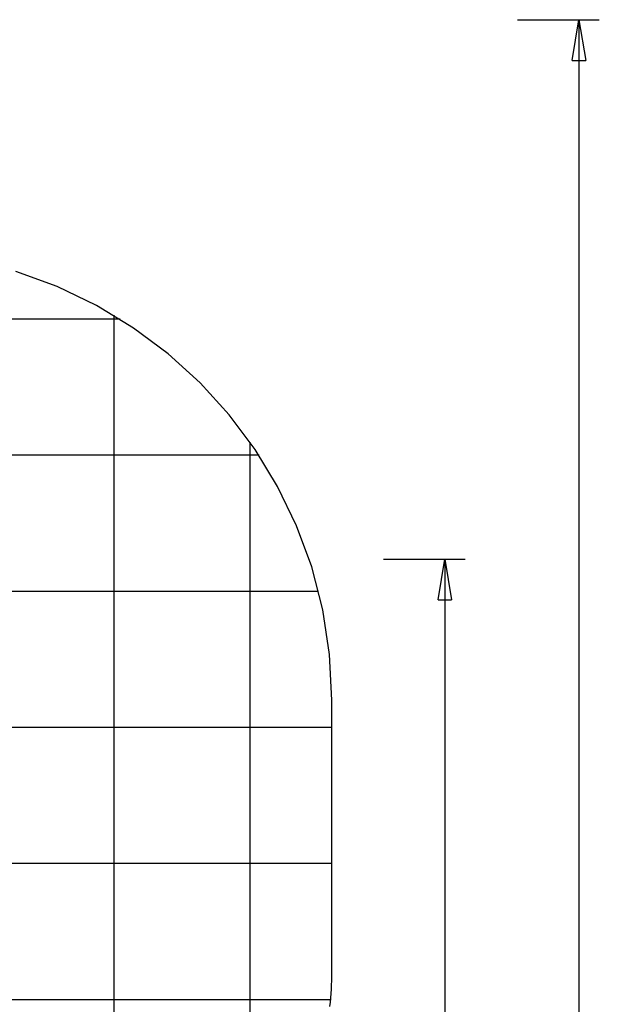
# Model space of a CAD drawing. Extents: x -59 to 59, y -51 to 51.
# Drawn here: x 38 to 59, y 15 to 51 of the extents above; entities that cross this region are included whole.
import ezdxf

# ---------------------------------------------------------------- set-up
doc = ezdxf.new("R2010")
doc.units = 0
for name, pattern in [('NEW_LINE61', [0]), ('NEW_LINE62', [0]), ('NEW_LINE63', [0]), ('NEW_LINE64', [0]), ('NEW_LINE83', [0]), ('NEW_LINE84', [0])]:
    doc.linetypes.add(name, pattern=pattern)
doc.layers.get('0').update_dxf_attribs({"linetype": 'CONTINUOUS'})

msp = doc.modelspace()

# ---------------------------------------------------------------- linework, layer by layer
at = {"color": 0}
for points in [[(55.9084, 51.2191), (58.9085, 51.2191)], [(57.9085, 49.7191), (58.1585, 51.2191)], [(58.1585, 51.2191), (58.1585, 5.7175)], [(58.1585, 51.2191), (58.4086, 49.7191)], [(58.1585, 51.2191), (58.1585, 49.7191)], [(57.9085, 49.7191), (58.4086, 49.7191)], [(41.3274, 40.2188), (-49.2933, 40.2188)], [(41.0952, -19.1931), (41.0952, 40.3609)], [(46.0955, -4.6823), (46.0955, 35.7054)], [(46.4247, 35.2185), (-55.9085, 35.2185)], [(50.9894, 31.4086), (53.9895, 31.4086)], [(52.9895, 29.9086), (53.2395, 31.4086)], [(53.2395, 31.4086), (53.2395, 3.8476)], [(53.2395, 31.4086), (53.4894, 29.9086)], [(53.2395, 31.4086), (53.2395, 29.9086)], [(48.6033, 30.2184), (-58.3654, 30.2184)], [(52.9895, 29.9086), (53.4894, 29.9086)], [(49.0955, 25.2182), (-58.9086, 25.2182)], [(49.0955, 20.2181), (-58.9086, 20.2181)], [(49.0652, 15.2178), (-58.8751, 15.2178)]]:
    msp.add_lwpolyline(points, dxfattribs=at)
at = {"color": 0, "linetype": 'NEW_LINE63'}
msp.add_lwpolyline([(49.0955, 26.2184), (49.0955, 26.2184), (49.0099, 27.9013), (48.7591, 29.5366), (48.3514, 31.1157), (47.7952, 32.6305), (47.0987, 34.0722), (46.2707, 35.4329), (45.3194, 36.7037), (44.2532, 37.8766), (43.0803, 38.9427), (41.8095, 39.894), (40.4488, 40.722), (39.0071, 41.4185), (37.4922, 41.9747)], dxfattribs=at)
at = {"color": 0, "linetype": 'NEW_LINE64'}
msp.add_lwpolyline([(49.0955, 26.2184), (49.0955, 26.2184), (49.0099, 27.9013), (48.7591, 29.5366), (48.3514, 31.1157), (47.7952, 32.6305), (47.0987, 34.0722), (46.2707, 35.4329), (45.3194, 36.7037), (44.2532, 37.8766), (43.0803, 38.9427), (41.8095, 39.894), (40.4488, 40.722), (39.0071, 41.4185), (37.4922, 41.9747)], dxfattribs=at)
at = {"color": 0, "linetype": 'NEW_LINE84'}
msp.add_lwpolyline([(49.0955, 16.2488), (49.0955, 26.2183)], dxfattribs=at)
at = {"color": 0, "linetype": 'NEW_LINE61'}
msp.add_lwpolyline([(49.0229, 14.9691), (49.0374, 15.1294), (49.0511, 15.2899), (49.0634, 15.4497), (49.0742, 15.6086), (49.083, 15.7653), (49.0897, 15.9196), (49.0939, 16.0707), (49.0955, 16.218), (49.0955, 16.218), (49.0955, 16.218), (49.0955, 16.218), (49.0955, 16.218), (49.0955, 16.218), (49.0955, 16.218), (49.0955, 16.218), (49.0955, 16.218), (49.0955, 16.218), (49.0955, 16.218), (49.0955, 16.218), (49.0955, 16.218), (49.0955, 16.218), (49.0955, 16.218), (49.0955, 16.218), (49.0955, 16.218), (49.0955, 16.218)], dxfattribs=at)
at = {"color": 0, "linetype": 'NEW_LINE62'}
msp.add_lwpolyline([(49.0229, 14.9691), (49.0374, 15.1294), (49.0511, 15.2899), (49.0634, 15.4497), (49.0742, 15.6086), (49.083, 15.7653), (49.0897, 15.9196), (49.0939, 16.0707), (49.0955, 16.218), (49.0955, 16.218), (49.0955, 16.218), (49.0955, 16.218), (49.0955, 16.218), (49.0955, 16.218), (49.0955, 16.218), (49.0955, 16.218), (49.0955, 16.218), (49.0955, 16.218), (49.0955, 16.218), (49.0955, 16.218), (49.0955, 16.218), (49.0955, 16.218), (49.0955, 16.218), (49.0955, 16.218), (49.0955, 16.218), (49.0955, 16.218)], dxfattribs=at)
at = {"color": 0, "linetype": 'NEW_LINE83'}
msp.add_lwpolyline([(49.0955, 16.2179), (49.0955, 16.2488)], dxfattribs=at)

doc.saveas('drawing.dxf')
